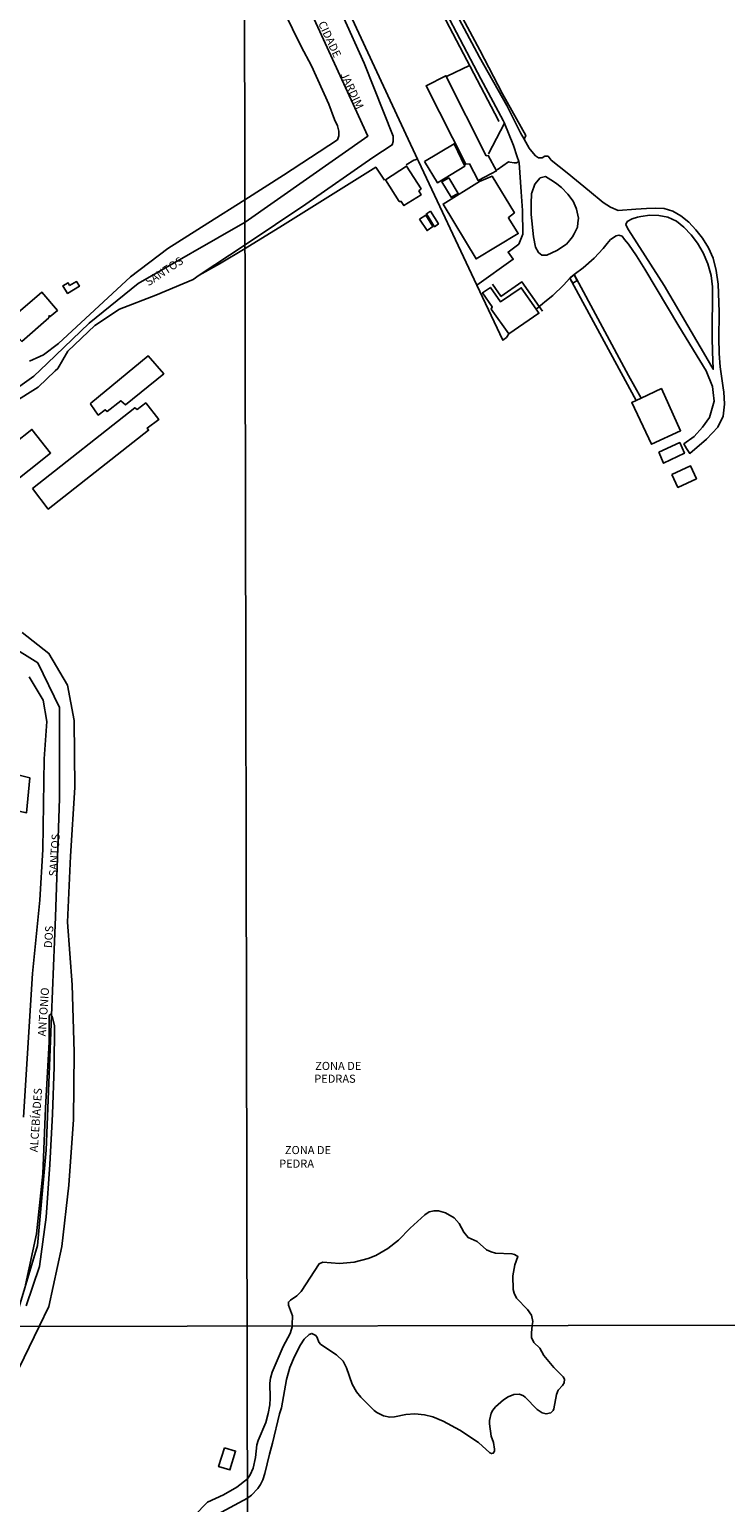
# Model space of a CAD drawing. Units: millimetres. Extents: x 178293 to 180721, y 1668731 to 1671507.
# Drawn here: x 178725 to 178940, y 1669232 to 1669687 of the extents above; entities that cross this region are included whole.
import ezdxf
from ezdxf.enums import TextEntityAlignment as Align

# ---------------------------------------------------------------- set-up
doc = ezdxf.new("R2010")
doc.units = ezdxf.units.MM
doc.header["$LTSCALE"] = 5
doc.header["$MEASUREMENT"] = 0
for name, color, linetype in [('V-CANTEIRO', 120, 'Continuous'), ('V-CRUZAMENTO', 1, 'Continuous'), ('V-EDIFICACAO', 2, 'Continuous'), ('V-EIXO_DE_LOGRADOURO', 3, 'Continuous'), ('V-ESCADA', 4, 'Continuous'), ('V-LOTE', 1, 'Continuous'), ('V-NOME_DOS_LOGRADOUROS', 7, 'Continuous'), ('V-QUADRA', 2, 'Continuous'), ('V-REFERENCIA', 40, 'Continuous'), ('V-VALETA', 6, 'Continuous'), ('X-LIMITE_1000', 7, 'Continuous')]:
    doc.layers.add(name, color=color, linetype=linetype)
doc.styles.get("Standard").update_dxf_attribs({"font": 'ARIAL.TTF'})

msp = doc.modelspace()

# ---------------------------------------------------------------- linework, layer by layer
at = {"layer": 'V-CANTEIRO'}
msp.add_lwpolyline([(178723.85, 1669299.36), (178727.3, 1669315.11), (178729.23, 1669333.64), (178730.07, 1669353.85), (178731.16, 1669374.39), (178731.16, 1669382.5), (178731.66, 1669382.88), (178731.93, 1669382.5), (178732.08, 1669382.29), (178732.84, 1669379.35), (178732.67, 1669366.62), (178732.17, 1669352.04), (178731.33, 1669336.45), (178730.24, 1669320.19), (178728.14, 1669304.94), (178724.1, 1669292.8)], dxfattribs=at)
at = {"layer": 'V-CRUZAMENTO'}
msp.add_lwpolyline([(178894.53, 1669627.37), (178894.53, 1669627.37)], close=True, dxfattribs=at)
at = {"layer": 'V-EDIFICACAO'}
for points in [[(178867.85, 1669642.55), (178869.35, 1669643.34), (178866.83, 1669648.16), (178866.19, 1669648.03), (178853.74, 1669672.73), (178847.6, 1669669.66), (178859.84, 1669645.43), (178860.99, 1669645.51), (178863.72, 1669640.35), (178867.85, 1669642.55)], [(178847.13, 1669646.28), (178851.09, 1669639.71), (178859.58, 1669644.87), (178856.26, 1669651.74), (178847.13, 1669646.28)], [(178835.1, 1669640.57), (178839.32, 1669633.95), (178839.92, 1669633.95), (178840.77, 1669632.63), (178846.06, 1669635.96), (178845.38, 1669637.2), (178846.06, 1669637.84), (178841.58, 1669644.79), (178835.1, 1669640.57)], [(178854.68, 1669641.25), (178852.5, 1669640.01), (178855.32, 1669635.23), (178857.49, 1669636.43), (178854.68, 1669641.25)], [(178873.19, 1669628.64), (178873.02, 1669628.92), (178874.9, 1669630.46), (178867.99, 1669641.76), (178864.1, 1669640.1), (178852.84, 1669633.1), (178863.04, 1669616.17), (178876.09, 1669624.01), (178873.19, 1669628.64)], [(178845.59, 1669628.41), (178847.89, 1669624.95), (178849.69, 1669626.23), (178847.51, 1669629.65), (178845.59, 1669628.41)], [(178848.92, 1669630.88), (178847.72, 1669630.11), (178850.24, 1669626.1), (178851.44, 1669627), (178848.92, 1669630.88)], [(178737.44, 1669608), (178737.01, 1669608.82), (178735.43, 1669607.87), (178736.84, 1669605.51), (178740.53, 1669607.74), (178739.63, 1669609.2), (178737.44, 1669608)], [(178721.54, 1669596.07), (178719.56, 1669594.28), (178722.74, 1669590.72), (178731.1, 1669598.01), (178731.14, 1669598.65), (178731.44, 1669598.35), (178733.71, 1669600.28), (178728.91, 1669605.9), (178720.87, 1669598.96), (178720.16, 1669598.35), (178720.87, 1669597.54), (178721.88, 1669596.38)], [(178881.57, 1669600.67), (178876.99, 1669607.25), (178870.63, 1669602.9), (178867.47, 1669607.38), (178865.04, 1669605.71), (178868.07, 1669601.41), (178867.73, 1669600.68), (178873.19, 1669593.05), (178882.45, 1669599.4), (178881.57, 1669600.67)], [(178743.83, 1669571.43), (178744.01, 1669571.18), (178746.36, 1669567.96), (178748.46, 1669569.59), (178749.1, 1669569.07), (178753.3, 1669572.38), (178754.8, 1669571.13), (178766.55, 1669580.69), (178761.79, 1669586.22), (178744.01, 1669571.58), (178743.83, 1669571.43)], [(178914.05, 1669573.18), (178912.48, 1669572.43), (178911.16, 1669571.8), (178917.21, 1669558.92), (178926.21, 1669563.1), (178920.28, 1669576.15)], [(178726, 1669545.28), (178730.88, 1669538.89), (178761.88, 1669563.24), (178761.49, 1669563.93), (178765.01, 1669566.54), (178761.02, 1669571.69), (178758.36, 1669569.67), (178757.63, 1669570.23), (178726, 1669545.28)], [(178720.33, 1669559.16), (178713.12, 1669553.45), (178712.71, 1669553.13), (178713.12, 1669552.59), (178718.36, 1669545.71), (178731.61, 1669556.21), (178725.87, 1669563.54)], [(178919.47, 1669556.45), (178920.92, 1669553.08), (178927.41, 1669556.15), (178925.96, 1669559.43), (178919.47, 1669556.45)], [(178923.57, 1669549.62), (178925.4, 1669545.61), (178931.12, 1669548.26), (178929.33, 1669552.27), (178923.57, 1669549.62)], [(178707.22, 1669460.4), (178707, 1669459.53), (178704.47, 1669449.42), (178724.19, 1669445.13), (178725.18, 1669455.94), (178708.02, 1669460.2), (178707.22, 1669460.4)], [(178785.32, 1669248.94), (178783.52, 1669243.21), (178787.03, 1669242.18), (178788.78, 1669247.95), (178785.32, 1669248.94)]]:
    msp.add_lwpolyline(points, close=True, dxfattribs=at)
at = {"layer": 'V-EIXO_DE_LOGRADOURO'}
for points in [[(178655.94, 1669676.24), (178657.93, 1669677.45), (178659, 1669678.04), (178678.67, 1669688.96), (178723.51, 1669709.54), (178746.39, 1669720.74), (178778.39, 1669735.13), (178789.65, 1669740.2), (178791.46, 1669735.86), (178792.84, 1669733.03), (178803.88, 1669710.28), (178829.56, 1669654.04), (178791.67, 1669627.53), (178758.65, 1669608.61), (178743.55, 1669596.34), (178730.56, 1669583.87), (178726.47, 1669579.95), (178721.39, 1669576.39)], [(178731.93, 1669382.5), (178733.15, 1669413), (178734.37, 1669449.49), (178734.37, 1669477.6), (178727.66, 1669491.39), (178709.21, 1669502.89), (178683.75, 1669513.17), (178680.51, 1669514.26), (178669.34, 1669518.01), (178668.3, 1669518.37)], [(178731.93, 1669382.5), (178730.26, 1669340.93), (178727.52, 1669311.45), (178720.05, 1669286.39), (178707.27, 1669262.92), (178698.44, 1669248.67), (178686.69, 1669235.47)]]:
    msp.add_lwpolyline(points, dxfattribs=at)
at = {"layer": 'V-ESCADA'}
msp.add_lwpolyline([(178892.95, 1669608.66), (178894.26, 1669609.54), (178893.34, 1669611.3), (178892.06, 1669610.19), (178892.06, 1669610.19), (178892.95, 1669608.66)], close=True, dxfattribs=at)
at = {"layer": 'V-LOTE'}
for points in [[(178784.75, 1669776.61), (178785.22, 1669775.61), (178791.41, 1669762.45), (178793.96, 1669756.84), (178796.77, 1669751.17), (178799.35, 1669745.21), (178805.06, 1669733.29), (178810.57, 1669721.03), (178819.27, 1669702.69), (178822.02, 1669696.36), (178842.06, 1669653.21), (178844.33, 1669648.32), (178844.96, 1669646.97)], [(178861.02, 1669675.93), (178854.07, 1669672.59)], [(178871.82, 1669658.08), (178866.89, 1669648.65)], [(178844.96, 1669646.97), (178843.79, 1669646.69), (178841.44, 1669645.21)], [(178844.96, 1669646.97), (178845.27, 1669646.32), (178863.3, 1669608.1)], [(178876.27, 1669646.23), (178875.57, 1669645.87), (178874.85, 1669645.81), (178873.49, 1669646.07), (178873.09, 1669646.15), (178869.59, 1669643.64)], [(178834.74, 1669640.5), (178832.04, 1669644.5), (178803.21, 1669626.46), (178791.69, 1669619.4), (178783.78, 1669614.61), (178777.55, 1669611.13)], [(178883.59, 1669600.06), (178882.57, 1669601.5), (178877.22, 1669609.07), (178870.72, 1669604.61), (178870.66, 1669604.7), (178868.08, 1669608.38)], [(178863.3, 1669608.1), (178871.33, 1669591.07), (178872.42, 1669591.89), (178873.19, 1669593.05)]]:
    msp.add_lwpolyline(points, dxfattribs=at)
at = {"layer": 'V-QUADRA'}
for points in [[(178725.07, 1669584.57), (178728.25, 1669586), (178728.25, 1669586), (178729.44, 1669586.54), (178734.06, 1669590.03), (178756.34, 1669610.62), (178767.86, 1669619.4), (178780.14, 1669627.26), (178791.66, 1669634.4), (178791.66, 1669634.4), (178803.56, 1669642), (178820.23, 1669652.99), (178820.68, 1669654.19), (178820.69, 1669655.62), (178820.24, 1669657.25), (178819.3, 1669659.23), (178817.52, 1669664.02), (178812.16, 1669675.77), (178808.99, 1669681.8), (178798.24, 1669703.89)], [(178720.01, 1669571.77), (178727.8, 1669576.58), (178733.04, 1669581.57), (178733.85, 1669582.34), (178736.96, 1669587.68), (178745.28, 1669595.62), (178752.85, 1669600.7), (178764.12, 1669605.03), (178775.64, 1669609.86), (178777.55, 1669611.13), (178791.69, 1669620.56), (178810.45, 1669633.13), (178831.18, 1669647.47), (178837.15, 1669651.4), (178837.48, 1669652.42), (178837.41, 1669654.08), (178828.46, 1669676.66), (178821.83, 1669691.49)], [(178721.92, 1669273.71), (178728.05, 1669286.47), (178731.08, 1669292.65), (178735.12, 1669311.18), (178737.22, 1669330.13), (178738.65, 1669350.42), (178738.9, 1669371.13), (178738.31, 1669392.01), (178736.8, 1669411.29), (178737.72, 1669431.75), (178739.07, 1669452.97), (178738.9, 1669473.6), (178736.88, 1669484.56), (178731.08, 1669494.35), (178722.84, 1669500.78)], [(178725.04, 1669487.07), (178729.33, 1669479.89), (178730.42, 1669473.29), (178729.58, 1669461.82), (178729.24, 1669433.76), (178728.32, 1669418.17), (178726.05, 1669395.44), (178723.27, 1669351.07)]]:
    msp.add_lwpolyline(points, dxfattribs=at)
at = {"layer": 'V-REFERENCIA'}
for points in [[(178877.94, 1669653.13), (178876.8, 1669655.16), (178872.51, 1669663.53), (178864.15, 1669678.53), (178828.22, 1669745.72)], [(178847.37, 1669704.66), (178864.5, 1669671.83), (178871.37, 1669658.97)], [(178871.37, 1669658.97), (178871.74, 1669658.28), (178874.65, 1669651.25), (178875.78, 1669647.74), (178876.27, 1669646.23)], [(178928.1, 1669557.66), (178929.06, 1669556.1), (178934.26, 1669560.48), (178937.72, 1669564.19), (178939.41, 1669567.63), (178939.8, 1669571.34), (178939.61, 1669575.11), (178939.53, 1669575.64), (178938.5, 1669582.85), (178938.17, 1669586.92), (178938.15, 1669587.56), (178938.06, 1669591.16), (178938.15, 1669599.83), (178937.84, 1669608.42), (178937.26, 1669612.58), (178936.32, 1669616.43), (178934.8, 1669619.59), (178933.03, 1669622.58), (178930.95, 1669625.21), (178928.76, 1669627.54), (178926.35, 1669629.48), (178923.8, 1669630.92), (178921.17, 1669631.7), (178918.54, 1669631.87), (178915.72, 1669631.79), (178912.41, 1669631.54), (178906.97, 1669631.14), (178904.62, 1669632.17), (178902.35, 1669633.64), (178898.06, 1669637.13), (178891.14, 1669642.75), (178886.29, 1669646.69), (178885.27, 1669647.94), (178884.3, 1669647.89), (178883.47, 1669647.36), (178882.31, 1669647.36), (178881.39, 1669648.03), (178879.73, 1669649.92), (178879.45, 1669650.43), (178877.94, 1669653.13)], [(178876.27, 1669646.23), (178876.39, 1669645.86), (178877, 1669636.88), (178877.39, 1669631.14), (178877.47, 1669623.84), (178876.22, 1669620.72), (178872.95, 1669618.29), (178874.53, 1669616.08), (178863.3, 1669608.1)], [(178887.99, 1669639.34), (178887, 1669640.08), (178884.46, 1669641.63), (178882.89, 1669641.19), (178881.16, 1669639.22), (178880.28, 1669636.58), (178880.2, 1669636.33), (178880.02, 1669633.14), (178880.03, 1669629.86), (178880.75, 1669623.03), (178881.37, 1669619.84), (178882.38, 1669618.15), (178883.39, 1669617.29), (178884.95, 1669617.32), (178887.96, 1669618.76), (178890.94, 1669620.7), (178891.96, 1669621.92), (178892.82, 1669622.95), (178893.32, 1669623.92), (178894.38, 1669625.97), (178894.53, 1669627.37), (178894.67, 1669628.75), (178894.05, 1669631.5), (178893.92, 1669631.85), (178893.09, 1669634.03), (178891.44, 1669636.14), (178889.46, 1669638.25), (178887.99, 1669639.34)], [(178911.08, 1669623.68), (178921.14, 1669608.01), (178933.99, 1669586.06), (178936.31, 1669582.1), (178936.13, 1669587.63), (178935.99, 1669591.79), (178936.09, 1669607.52), (178935.66, 1669611.07), (178934.67, 1669614.71), (178933.21, 1669618.07), (178931.48, 1669621.01), (178929.44, 1669623.62), (178927.26, 1669625.95), (178924.91, 1669627.87), (178922.26, 1669629.09), (178919.5, 1669629.56), (178916.74, 1669629.7), (178913.98, 1669629.31), (178912.96, 1669629.03), (178911.22, 1669628.56), (178909.76, 1669627.7), (178909.26, 1669626.78), (178909.91, 1669625.5), (178911.08, 1669623.68)], [(178893.34, 1669611.33), (178896.09, 1669613.44), (178899.52, 1669616.41), (178902.31, 1669619.38), (178903.58, 1669620.93), (178904.58, 1669622.15), (178906.32, 1669623.35), (178907.15, 1669623.52), (178908.17, 1669623.16), (178908.94, 1669622.2), (178910.11, 1669620.73), (178912.63, 1669617.08), (178915.18, 1669613.02), (178925.67, 1669595.38), (178932.13, 1669584.82), (178934.11, 1669581.58), (178936.1, 1669576.82), (178936.31, 1669574.9), (178936.6, 1669572.23), (178935.11, 1669567.23), (178932.98, 1669564.25), (178930.38, 1669561.38), (178927.23, 1669559.06), (178928.1, 1669557.66)], [(178881.57, 1669600.67), (178883.57, 1669602.31), (178884.28, 1669602.88), (178886.77, 1669604.9), (178890.09, 1669608.03), (178892.01, 1669610.23)], [(178892.01, 1669610.23), (178892.22, 1669610.47), (178893.34, 1669611.33)], [(178912.48, 1669572.43), (178892.01, 1669610.23)], [(178893.34, 1669611.33), (178910.1, 1669580.2), (178914.05, 1669573.18)], [(178866.31, 1669310.13), (178863.4, 1669312.67), (178860.57, 1669313.97), (178859.27, 1669315.57), (178857.8, 1669318.22), (178856.26, 1669319.98), (178853.58, 1669321.57), (178851.42, 1669322.14), (178850.06, 1669322.18), (178848.54, 1669321.82), (178847.2, 1669320.99), (178842.72, 1669316.81), (178839.11, 1669313.16), (178835.77, 1669310.58), (178832.1, 1669308.4), (178829.71, 1669307.43), (178825.36, 1669306.31), (178820.85, 1669305.89), (178815.76, 1669306.31), (178814.61, 1669305.81), (178808.98, 1669297.27), (178807.66, 1669295.97), (178805.74, 1669294.63), (178805.09, 1669293.97), (178805.07, 1669293.07), (178806.29, 1669289.7), (178806.27, 1669287.12), (178806.39, 1669286.63), (178805.61, 1669284.24), (178803.48, 1669280.27), (178800.07, 1669272.32), (178799.52, 1669270.52), (178799.3, 1669268.97), (178799.45, 1669264.28), (178799.32, 1669262.23), (178798.85, 1669259.55), (178798.11, 1669256.84), (178795.72, 1669251.23), (178795.34, 1669249.95), (178794.88, 1669245.96), (178794.14, 1669242.7), (178793.25, 1669240.63), (178792.42, 1669239.43), (178789.19, 1669236.87), (178784.99, 1669234.51), (178780.13, 1669232.23), (178776.01, 1669227.93)], [(178783.03, 1669228.43), (178792.43, 1669233.41), (178793.65, 1669234.34), (178795.63, 1669236.37), (178796.49, 1669237.65), (178797.17, 1669239.12), (178797.79, 1669241.04), (178799.19, 1669246.97), (178800.18, 1669250.38), (178802.29, 1669259.48), (178802.9, 1669261.29), (178804.5, 1669270.12), (178805.55, 1669273.75), (178806.91, 1669277.16), (178808.79, 1669280.8), (178809.96, 1669282.57), (178811.46, 1669284), (178812.27, 1669284.3), (178813.52, 1669283.68), (178813.95, 1669283.08), (178814.5, 1669281.59), (178815.05, 1669280.9), (178819.9, 1669277.73), (178821.95, 1669275.77), (178823.01, 1669273.68), (178824.78, 1669268.6), (178826.16, 1669266.28), (178827.4, 1669264.64), (178831.6, 1669260.48), (178832.39, 1669259.9), (178834.4, 1669258.86), (178836.4, 1669258.45), (178837.9, 1669258.58), (178841.35, 1669259.31), (178844.12, 1669259.44), (178847.11, 1669259.18), (178849.71, 1669258.54), (178852.88, 1669257.2), (178858.04, 1669254.47), (178863.78, 1669250.59), (178867.32, 1669247.39), (178867.83, 1669247.2), (178868.36, 1669247.31), (178868.74, 1669247.99), (178868.74, 1669248.59), (178868.38, 1669250.59), (178867.74, 1669252.62), (178867.19, 1669256.41), (178867.21, 1669257.37), (178867.7, 1669259.67), (178868.21, 1669260.59), (178869.09, 1669261.64), (178871.56, 1669263.81), (178872.95, 1669264.77), (178874.7, 1669265.45), (178876.44, 1669265.6), (178877.7, 1669265.06), (178878.23, 1669264.62), (178881.94, 1669260.82), (178883.45, 1669259.74), (178884.65, 1669259.46), (178886.14, 1669259.82), (178886.85, 1669260.5), (178887.08, 1669261.04), (178887.87, 1669265.41), (178888.42, 1669266.81), (178889.7, 1669268.18), (178890.26, 1669269.05), (178890.38, 1669270.18), (178890, 1669270.93), (178887.06, 1669273.83), (178884.01, 1669277.46), (178882.71, 1669279.71), (178880.89, 1669281.56), (178880.17, 1669283.04), (178880.15, 1669284.53), (178880.38, 1669286.77), (178880.55, 1669288.02), (178880.15, 1669290), (178878.91, 1669291.71), (178875.58, 1669295.23), (178874.82, 1669296.72), (178874.54, 1669297.83), (178874.39, 1669302.05), (178875.03, 1669305.51), (178875.98, 1669308.12), (178874.95, 1669308.72), (178874.13, 1669308.93), (178869, 1669309.13), (178867.72, 1669309.47), (178866.31, 1669310.13)]]:
    msp.add_lwpolyline(points, dxfattribs=at)
at = {"layer": 'V-VALETA'}
for points in [[(178828.981, 1669746.333), (178829.77, 1669744.93), (178836.1, 1669733.45), (178842.86, 1669720.48), (178864.22, 1669680.64), (178871.25, 1669667.12), (178878.38, 1669654.29), (178877.94, 1669653.13)], [(178870.075, 1669658.593), (178869.85, 1669659.09), (178850.56, 1669696.01), (178847.32, 1669702.66), (178846.713, 1669703.908)]]:
    msp.add_lwpolyline(points, dxfattribs=at)
at = {"layer": 'X-LIMITE_1000'}
for p, q in [((178793.398, 1668732.276), (178788.06, 1671503.686)), ((180720.3, 1669290.142), (178310.338, 1669285.662))]:
    msp.add_line(p, q, dxfattribs=at)

# ---------------------------------------------------------------- texts
at = {"layer": 'V-NOME_DOS_LOGRADOUROS'}
for s, height, rotation, p in [('CIDADE', 2.4998, 295, (178813.476, 1669688.587)), ('JARDIM', 2.4998, 295, (178820.348, 1669672.841)), ('SANTOS', 2.5, 33.46776, (178762.315, 1669607.041)), ('ALCEBÍADES                     ANTONIO                DOS                    SANTOS', 2.49978, 86, (178728.398, 1669340.17))]:
    msp.add_text(s, height=height, rotation=rotation, dxfattribs=at).set_placement(p, align=Align.BOTTOM_LEFT)
for s, p in [('ZONA DE ', (178820.85, 1669366.93)), ('PEDRAS', (178819.46, 1669362.98)), ('ZONA DE', (178811.12, 1669340.95)), ('PEDRA', (178807.61, 1669336.75))]:
    msp.add_text(s, height=2.5, dxfattribs=at).set_placement(p, align=Align.MIDDLE_CENTER)

doc.saveas('drawing.dxf')
